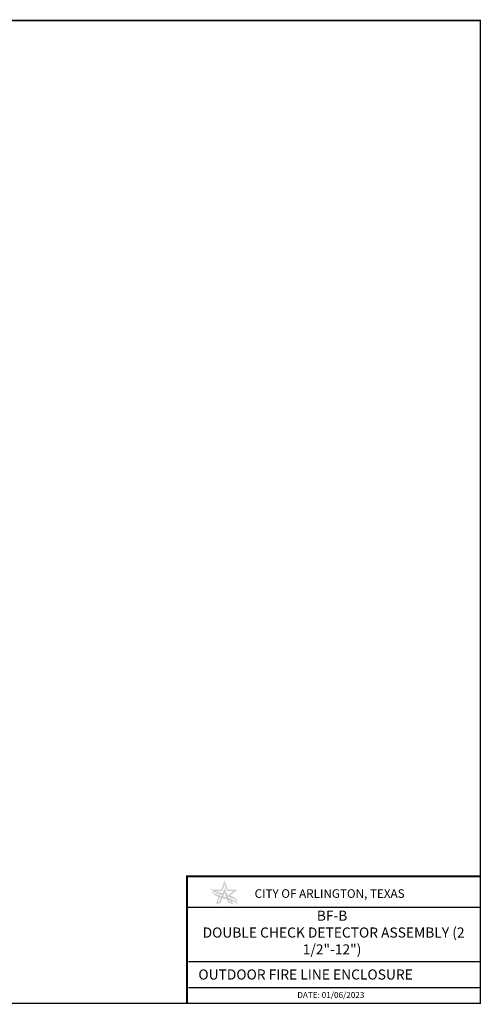
# Model space of a CAD drawing. Extents: x 294.7 to 328.2, y -179 to -154.6.
# Drawn here: x 316.8 to 328.2, y -179 to -154.6 of the extents above; entities that cross this region are included whole.
import ezdxf
from ezdxf.enums import TextEntityAlignment as Align

# ---------------------------------------------------------------- set-up
doc = ezdxf.new("R2010")
doc.units = 0
doc.header["$LTSCALE"] = 6
doc.header["$MEASUREMENT"] = 0
doc.layers.get('0').update_dxf_attribs({"linetype": 'CONTINUOUS'})
doc.styles.add('ROMANT', font='ROMANT.SHX', dxfattribs={"height": 0.12})

msp = doc.modelspace()

# ---------------------------------------------------------------- hatches: boundary and pattern name
h = msp.add_hatch(color=256)
h.dxf.hatch_style = 1
edge = h.paths.add_edge_path()
edge.add_spline(control_points=[(321.94445, -176.12735), (321.94445, -176.12735), (321.86639, -175.90658), (321.86639, -175.90657)], knot_values=[2, 2, 2, 2, 2.99999, 2.99999, 2.99999, 2.99999], degree=3, periodic=0)
edge.add_spline(control_points=[(321.86639, -175.90657), (321.86639, -175.90658), (321.78794, -176.12726), (321.78794, -176.12727)], knot_values=[3.00001, 3.00001, 3.00001, 3.00001, 3.99999, 3.99999, 3.99999, 3.99999], degree=3, periodic=0)
edge.add_spline(control_points=[(321.78794, -176.12727), (321.78793, -176.12727), (321.58425, -176.13216), (321.58425, -176.13216)], knot_values=[4.00001, 4.00001, 4.00001, 4.00001, 4.99999, 4.99999, 4.99999, 4.99999], degree=3, periodic=0)
edge.add_spline(control_points=[(321.58425, -176.13216), (321.56504, -176.11941), (321.5477, -176.10509), (321.53273, -176.08876)], knot_values=[5, 5, 5, 5, 6, 6, 6, 6], degree=3, periodic=0)
edge.add_spline(control_points=[(321.53273, -176.08876), (321.53532, -176.10496), (321.54472, -176.12983), (321.57606, -176.15912)], knot_values=[6, 6, 6, 6, 7, 7, 7, 7], degree=3, periodic=0)
edge.add_spline(control_points=[(321.57606, -176.15912), (321.63, -176.20952), (321.73337, -176.24487), (321.80385, -176.26525)], knot_values=[7, 7, 7, 7, 7.83298478, 7.83298478, 7.83298478, 7.83298478], degree=3, periodic=0)
edge.add_spline(control_points=[(321.80385, -176.26525), (321.80887, -176.25172), (321.81419, -176.23736), (321.81951, -176.22295)], knot_values=[2.54284057, 2.54284057, 2.54284057, 2.54284057, 2.62729055, 2.62729055, 2.62729055, 2.62729055], degree=3, periodic=0)
edge.add_spline(control_points=[(321.81951, -176.22295), (321.75631, -176.20597), (321.6964, -176.18885), (321.64132, -176.16352)], knot_values=[9.16266475, 9.16266475, 9.16266475, 9.16266475, 10, 10, 10, 10], degree=3, periodic=0)
edge.add_spline(control_points=[(321.64132, -176.16352), (321.64133, -176.16352), (321.81282, -176.1597), (321.81282, -176.1597)], knot_values=[10.00001222, 10.00001222, 10.00001222, 10.00001222, 10.99999, 10.99999, 10.99999, 10.99999], degree=3, periodic=0)
edge.add_spline(control_points=[(321.81282, -176.1597), (321.81283, -176.1597), (321.86659, -176.00447), (321.86659, -176.00446)], knot_values=[11.00001, 11.00001, 11.00001, 11.00001, 11.99999, 11.99999, 11.99999, 11.99999], degree=3, periodic=0)
edge.add_spline(control_points=[(321.86659, -176.00446), (321.8666, -176.00447), (321.92113, -176.15945), (321.92113, -176.15945)], knot_values=[12.00001, 12.00001, 12.00001, 12.00001, 12.99999, 12.99999, 12.99999, 12.99999], degree=3, periodic=0)
edge.add_spline(control_points=[(321.9214, -176.15946), (321.9214, -176.15946), (322.09343, -176.16364), (322.09343, -176.16364)], knot_values=[14.00001, 14.00001, 14.00001, 14.00001, 14.99999, 14.99999, 14.99999, 14.99999], degree=3, periodic=0)
edge.add_spline(control_points=[(322.09343, -176.16364), (322.09343, -176.16365), (321.96329, -176.26314), (321.96329, -176.26314)], knot_values=[15.00001, 15.00001, 15.00001, 15.00001, 15.99999, 15.99999, 15.99999, 15.99999], degree=3, periodic=0)
edge.add_spline(control_points=[(321.96329, -176.26314), (321.94814, -176.25831), (321.93539, -176.25425), (321.9244, -176.25081)], knot_values=[16, 16, 16, 16, 16.39577854, 16.39577854, 16.39577854, 16.39577854], degree=3, periodic=0)
edge.add_spline(control_points=[(321.9244, -176.25081), (321.93109, -176.2689), (321.9377, -176.28678), (321.94384, -176.30332)], knot_values=[5.43713052, 5.43713052, 5.43713052, 5.43713052, 5.54089045, 5.54089045, 5.54089045, 5.54089045], degree=3, periodic=0)
edge.add_spline(control_points=[(321.94384, -176.30332), (322.07932, -176.34041), (322.13994, -176.38091), (322.20651, -176.43574)], knot_values=[18.08517653, 18.08517653, 18.08517653, 18.08517653, 19, 19, 19, 19], degree=3, periodic=0)
edge.add_spline(control_points=[(322.20651, -176.43574), (322.16656, -176.34298), (322.09165, -176.30891), (322.00005, -176.27564)], knot_values=[19, 19, 19, 19, 20, 20, 20, 20], degree=3, periodic=0)
edge.add_spline(control_points=[(322.00005, -176.27564), (322.00006, -176.27563), (322.18697, -176.13325), (322.18697, -176.13325)], knot_values=[0.00001185, 0.00001185, 0.00001185, 0.00001185, 0.99999, 0.99999, 0.99999, 0.99999], degree=3, periodic=0)
edge.add_spline(control_points=[(322.18697, -176.13325), (322.18697, -176.13325), (321.94445, -176.12735), (321.94445, -176.12735)], knot_values=[1.00001, 1.00001, 1.00001, 1.00001, 2, 2, 2, 2], degree=3, periodic=0)
edge = h.paths.add_edge_path()
edge.add_spline(control_points=[(322.20876, -176.51433), (322.16956, -176.41635), (322.07085, -176.36991), (321.95519, -176.33382)], knot_values=[2, 2, 2, 2, 2.6769949, 2.6769949, 2.6769949, 2.6769949], degree=3, periodic=0)
edge.add_spline(control_points=[(321.95519, -176.33382), (321.95169, -176.32444), (321.94787, -176.31417), (321.94384, -176.30332)], knot_values=[5.54089045, 5.54089045, 5.54089045, 5.54089045, 5.60895442, 5.60895442, 5.60895442, 5.60895442], degree=3, periodic=0)
edge.add_spline(control_points=[(321.94384, -176.30332), (321.9377, -176.28678), (321.93109, -176.2689), (321.9244, -176.25081)], knot_values=[5.43713052, 5.43713052, 5.43713052, 5.43713052, 5.54089045, 5.54089045, 5.54089045, 5.54089045], degree=3, periodic=0)
edge.add_spline(control_points=[(321.9244, -176.25081), (321.89622, -176.17458), (321.8668, -176.09451), (321.8668, -176.09451)], knot_values=[5.00000676, 5.00000676, 5.00000676, 5.00000676, 5.43713052, 5.43713052, 5.43713052, 5.43713052], degree=3, periodic=0)
edge.add_spline(control_points=[(321.8668, -176.09451), (321.8668, -176.09451), (321.84303, -176.15932), (321.81951, -176.22295)], knot_values=[2.62729055, 2.62729055, 2.62729055, 2.62729055, 2.99999424, 2.99999424, 2.99999424, 2.99999424], degree=3, periodic=0)
edge.add_spline(control_points=[(321.81951, -176.22295), (321.81419, -176.23736), (321.80887, -176.25172), (321.80385, -176.26525)], knot_values=[2.54284057, 2.54284057, 2.54284057, 2.54284057, 2.62729055, 2.62729055, 2.62729055, 2.62729055], degree=3, periodic=0)
edge.add_spline(control_points=[(321.80385, -176.26525), (321.80086, -176.27331), (321.79797, -176.28107), (321.79525, -176.28838)], knot_values=[2.49253187, 2.49253187, 2.49253187, 2.49253187, 2.54284057, 2.54284057, 2.54284057, 2.54284057], degree=3, periodic=0)
edge.add_spline(control_points=[(321.79525, -176.28838), (321.79106, -176.28719), (321.78687, -176.28598), (321.78268, -176.28476)], knot_values=[2.97679773, 2.97679773, 2.97679773, 2.97679773, 3, 3, 3, 3], degree=3, periodic=0)
edge.add_spline(control_points=[(321.78268, -176.28476), (321.66854, -176.2551), (321.59372, -176.22051), (321.5363, -176.15781)], knot_values=[3, 3, 3, 3, 4, 4, 4, 4], degree=3, periodic=0)
edge.add_spline(control_points=[(321.5363, -176.15781), (321.56698, -176.23452), (321.63532, -176.27852), (321.71838, -176.31002)], knot_values=[0, 0, 0, 0, 0.47749769, 0.47749769, 0.47749769, 0.47749769], degree=3, periodic=0)
edge.add_spline(control_points=[(321.71838, -176.31002), (321.72892, -176.31402), (321.7397, -176.31781), (321.75067, -176.32145)], knot_values=[0.47749769, 0.47749769, 0.47749769, 0.47749769, 0.53810989, 0.53810989, 0.53810989, 0.53810989], degree=3, periodic=0)
edge.add_spline(control_points=[(321.75067, -176.32145), (321.76016, -176.32459), (321.76979, -176.32762), (321.77953, -176.33055)], knot_values=[0.53810989, 0.53810989, 0.53810989, 0.53810989, 0.5905365, 0.5905365, 0.5905365, 0.5905365], degree=3, periodic=0)
edge.add_spline(control_points=[(321.77953, -176.33055), (321.75914, -176.38528), (321.7423, -176.43045), (321.7423, -176.43046)], knot_values=[2.00000518, 2.00000518, 2.00000518, 2.00000518, 2.39424091, 2.39424091, 2.39424091, 2.39424091], degree=3, periodic=0)
edge.add_spline(control_points=[(321.74159, -176.43212), (321.74159, -176.43212), (321.70922, -176.44123), (321.70677, -176.4421)], knot_values=[0, 0, 0, 0, 0.99998138, 0.99998138, 0.99998138, 0.99998138], degree=3, periodic=0)
edge.add_spline(control_points=[(321.70677, -176.4421), (321.70677, -176.4421), (321.74417, -176.33894), (321.75067, -176.32145)], knot_values=[4.00000872, 4.00000872, 4.00000872, 4.00000872, 4.8721504, 4.8721504, 4.8721504, 4.8721504], degree=3, periodic=0)
edge.add_spline(control_points=[(321.75067, -176.32145), (321.7397, -176.31781), (321.72892, -176.31402), (321.71838, -176.31002)], knot_values=[0.47749769, 0.47749769, 0.47749769, 0.47749769, 0.53810989, 0.53810989, 0.53810989, 0.53810989], degree=3, periodic=0)
edge.add_spline(control_points=[(321.71838, -176.31002), (321.70098, -176.36031), (321.65281, -176.49961), (321.65281, -176.49961)], knot_values=[1.18052127, 1.18052127, 1.18052127, 1.18052127, 1.9999913, 1.9999913, 1.9999913, 1.9999913], degree=3, periodic=0)
edge.add_spline(control_points=[(321.65281, -176.49961), (321.66646, -176.49171), (321.68017, -176.48481), (321.69407, -176.47875)], knot_values=[2, 2, 2, 2, 3, 3, 3, 3], degree=3, periodic=0)
edge.add_spline(control_points=[(321.69407, -176.47875), (321.70192, -176.4755), (321.73783, -176.46338), (321.76699, -176.45811)], knot_values=[13, 13, 13, 13, 14, 14, 14, 14], degree=3, periodic=0)
edge.add_spline(control_points=[(321.76699, -176.45811), (321.76699, -176.45811), (321.77265, -176.45721), (321.77424, -176.45698)], knot_values=[12, 12, 12, 12, 13, 13, 13, 13], degree=3, periodic=0)
edge.add_spline(control_points=[(321.77424, -176.45698), (321.77424, -176.45698), (321.79492, -176.40076), (321.81681, -176.34124)], knot_values=[11.52933234, 11.52933234, 11.52933234, 11.52933234, 11.99999402, 11.99999402, 11.99999402, 11.99999402], degree=3, periodic=0)
edge.add_spline(control_points=[(321.81681, -176.34124), (321.85359, -176.35134), (321.89137, -176.36063), (321.92863, -176.37045)], knot_values=[0.65654379, 0.65654379, 0.65654379, 0.65654379, 0.84979677, 0.84979677, 0.84979677, 0.84979677], degree=3, periodic=0)
edge.add_spline(control_points=[(321.92863, -176.37045), (321.94592, -176.41781), (321.96013, -176.45674), (321.96013, -176.45674)], knot_values=[10.00001046, 10.00001046, 10.00001046, 10.00001046, 10.3918638, 10.3918638, 10.3918638, 10.3918638], degree=3, periodic=0)
edge.add_spline(control_points=[(321.96013, -176.45674), (321.96142, -176.45678), (321.97299, -176.45887), (321.97373, -176.45903)], knot_values=[9, 9, 9, 9, 10, 10, 10, 10], degree=3, periodic=0)
edge.add_spline(control_points=[(321.97373, -176.45903), (322.00915, -176.46655), (322.032, -176.47474), (322.04022, -176.47806)], knot_values=[8, 8, 8, 8, 9, 9, 9, 9], degree=3, periodic=0)
edge.add_spline(control_points=[(322.04022, -176.47806), (322.05536, -176.48453), (322.06928, -176.49179), (322.08155, -176.49964)], knot_values=[6, 6, 6, 6, 7, 7, 7, 7], degree=3, periodic=0)
edge.add_spline(control_points=[(322.08155, -176.49964), (322.08155, -176.49964), (322.05797, -176.43328), (322.04838, -176.40764)], knot_values=[8.00000609, 8.00000609, 8.00000609, 8.00000609, 8.54999249, 8.54999249, 8.54999249, 8.54999249], degree=3, periodic=0)
edge.add_spline(control_points=[(322.04838, -176.40764), (322.0361, -176.40265), (322.02354, -176.39807), (322.01076, -176.39395)], knot_values=[1, 1, 1, 1, 1.15958563, 1.15958563, 1.15958563, 1.15958563], degree=3, periodic=0)
edge.add_spline(control_points=[(322.01076, -176.39395), (322.01536, -176.40667), (322.02777, -176.44209), (322.02777, -176.44209)], knot_values=[1.58502178, 1.58502178, 1.58502178, 1.58502178, 1.99999145, 1.99999145, 1.99999145, 1.99999145], degree=3, periodic=0)
edge.add_spline(control_points=[(322.02777, -176.44209), (322.01993, -176.44007), (321.99178, -176.43195), (321.99178, -176.43195)], knot_values=[6.0000203, 6.0000203, 6.0000203, 6.0000203, 7, 7, 7, 7], degree=3, periodic=0)
edge.add_spline(control_points=[(321.99178, -176.43195), (321.99178, -176.43195), (321.98436, -176.41205), (321.97341, -176.3827)], knot_values=[5.73778021, 5.73778021, 5.73778021, 5.73778021, 5.99999274, 5.99999274, 5.99999274, 5.99999274], degree=3, periodic=0)
edge.add_spline(control_points=[(321.97341, -176.3827), (321.98708, -176.38661), (322.0006, -176.39067), (322.01076, -176.39395)], knot_values=[0.927817, 0.927817, 0.927817, 0.927817, 1, 1, 1, 1], degree=3, periodic=0)
edge.add_spline(control_points=[(322.01076, -176.39395), (322.02354, -176.39807), (322.0361, -176.40265), (322.04838, -176.40764)], knot_values=[1, 1, 1, 1, 1.15958563, 1.15958563, 1.15958563, 1.15958563], degree=3, periodic=0)
edge.add_spline(control_points=[(322.04838, -176.40764), (322.11302, -176.43394), (322.16974, -176.47172), (322.20876, -176.51433)], knot_values=[1.15958563, 1.15958563, 1.15958563, 1.15958563, 2, 2, 2, 2], degree=3, periodic=0)
edge = h.paths.add_edge_path(flags=16)
edge.add_spline(control_points=[(321.9104, -176.32049), (321.88479, -176.31316), (321.85866, -176.30607), (321.83241, -176.29881)], knot_values=[2.76295357, 2.76295357, 2.76295357, 2.76295357, 2.90826865, 2.90826865, 2.90826865, 2.90826865], degree=3, periodic=0)
edge.add_spline(control_points=[(321.83241, -176.29881), (321.85134, -176.24734), (321.86758, -176.20319), (321.86758, -176.20319)], knot_values=[11.00001086, 11.00001086, 11.00001086, 11.00001086, 11.4171028, 11.4171028, 11.4171028, 11.4171028], degree=3, periodic=0)
edge.add_spline(control_points=[(321.86758, -176.20319), (321.86758, -176.20319), (321.88847, -176.26041), (321.9104, -176.32049)], knot_values=[10.52493992, 10.52493992, 10.52493992, 10.52493992, 10.99998795, 10.99998795, 10.99998795, 10.99998795], degree=3, periodic=0)

# ---------------------------------------------------------------- linework, layer by layer
at = {"color": 7, "linetype": 'Continuous'}
for p, q in [((328.18778, -176.57449), (320.93689, -176.57449)), ((320.97491, -177.90645), (328.18778, -177.90645)), ((320.97491, -178.55028), (328.18778, -178.55028))]:
    msp.add_line(p, q, dxfattribs=at)
at = {"linetype": 'Continuous'}
msp.add_lwpolyline([(294.68778, -178.94118, 0.04, 0.04, 0), (294.68778, -154.64442, 0.04, 0.04, 0), (328.18778, -154.64442, 0.04, 0.04, 0), (328.18778, -178.94118, 0.04, 0.04, 0)], format="xyseb", close=True, dxfattribs=at)
msp.add_lwpolyline([(320.93689, -178.94118, 0.04844, 0.04844, 0), (320.93689, -175.80001, 0.04844, 0.04844, 0), (328.18778, -175.80001, 0.04844, 0.04844, 0)], format="xyseb", dxfattribs=at)

# ---------------------------------------------------------------- texts
at = {"color": 7, "linetype": 'Continuous', "style": 'ROMANT'}
msp.add_text('CITY OF ARLINGTON, TEXAS', height=0.2119078, dxfattribs=at).set_placement((322.60926, -176.22749), align=Align.MIDDLE_LEFT)
msp.add_text('DATE: 01/06/2023', height=0.1481308, dxfattribs=at).set_placement((323.66418, -178.85438), align=Align.BOTTOM_LEFT)
at = {"linetype": 'Continuous', "width": 6.6698615, "attachment_point": 1, "style": 'ROMANT'}
for s, insert, char_height in [('\\pxqc;{\\H0.83255x;BF-B\\P DOUBLE CHECK DETECTOR ASSEMBLY (2 1/2"-12")} ', (321.18854, -176.64945), 0.3002819), ('OUTDOOR FIRE LINE ENCLOSURE', (321.2197, -178.10327), 0.25)]:
    msp.add_mtext(s, dxfattribs=dict(at, insert=insert, char_height=char_height))

doc.saveas('drawing.dxf')
